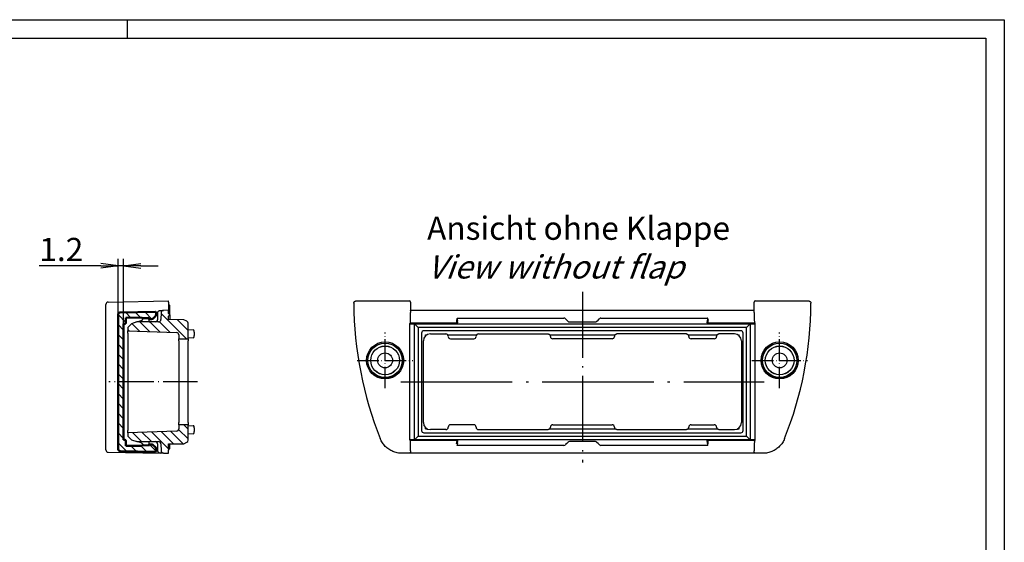
# Model space of a CAD drawing. Units: millimetres. Extents: x 2 to 420, y 2 to 297.
# Drawn here: x 208 to 420, y 184 to 297 of the extents above; entities that cross this region are included whole.
import ezdxf

# ---------------------------------------------------------------- set-up
doc = ezdxf.new("R2010")
doc.units = ezdxf.units.MM
doc.linetypes.add('ACAD_ISO04W100', pattern=[30.5, 24, -3, 0.5, -3])
doc.styles.get("Standard").update_dxf_attribs({"font": 'isocp.shx', "width": 1.2})
doc.dimstyles.new('phoenix', dxfattribs={"dimtxt": 2.5, "dimasz": 3.72, "dimexe": 1.5, "dimexo": 0, "dimgap": 0.5, "dimtad": 1, "dimdec": 6, "dimdsep": 46, "dimtxsty": 'Standard', "dimblk": '_OPEN15', "dimcen": 0, "dimclrd": 1, "dimclre": 1, "dimclrt": 5, "dimadec": 4, "dimazin": 2, "dimtfac": 0.666667, "dimtdec": 6, "dimtmove": 0, "dimatfit": 0, "dimldrblk": '_OPEN15', "dimfxl": 1, "dimtolj": 1, "dimlwd": 25, "dimlwe": 25, "dimarcsym": 0})

# ---------------------------------------------------------------- blocks, each defined once
blk = doc.blocks.new('_OPEN15', base_point=(1, 0))
at = {"color": 0, "linetype": 'ByBlock'}
for p, q in [((1, 0), (0, 0.132)), ((0, 0), (1, 0)), ((1, 0), (0, -0.132))]:
    blk.add_line(p, q, dxfattribs=at)
blk = doc.blocks.new('*D16')
at = {"color": 1, "linetype": 'Continuous', "lineweight": 25}
for p, q in [((225.34, 244.01), (212.06, 244.01)), ((229.06, 233.47), (229.06, 245.51)), ((230.26, 244.01), (229.06, 244.01)), ((230.26, 231.52), (230.26, 245.51)), ((233.98, 244.01), (237.7, 244.01))]:
    blk.add_line(p, q, dxfattribs=at)
at = {"color": 1, "linetype": 'Continuous', "lineweight": 25, "xscale": 3.72, "yscale": 3.72, "zscale": 3.72}
blk.add_blockref('_OPEN15', (229.06, 244.01), dxfattribs=at)
at = {"color": 1, "linetype": 'Continuous', "lineweight": 25, "xscale": 3.72, "yscale": 3.72, "zscale": 3.72, "rotation": 180}
blk.add_blockref('_OPEN15', (230.26, 244.01), dxfattribs=at)
at = {"color": 5, "linetype": 'Continuous', "lineweight": 35, "insert": (216.84, 247.51), "char_height": 5, "attachment_point": 5}
blk.add_mtext('\\A1;1.2', dxfattribs=at)

msp = doc.modelspace()

# ---------------------------------------------------------------- hatches: boundary and pattern name
at = {"linetype": 'Continuous', "lineweight": 25}
h = msp.add_hatch(dxfattribs=at)
h.set_pattern_fill('_U', color=1, scale=1.5, angle=135, style=0, pattern_type=0)
h.set_pattern_definition([(135, (45.3561, -9.2066), (-1.06066, -1.06066), [])])
edge = h.paths.add_edge_path()
edge.add_line((230.2560588, 231.5240533), (230.5560588, 231.5240533))
edge.add_arc((230.5560588, 231.7240533), 0.2, 270, 360)
edge.add_line((230.7560588, 231.7240533), (230.7560588, 232.7868008))
edge.add_line((230.7560588, 232.7868008), (234.1086097, 232.8453198))
edge.add_line((234.1086097, 232.8453198), (234.2560588, 232.6978707))
edge.add_line((234.2560588, 232.6978707), (235.7560588, 232.7240533))
edge.add_arc((235.9560588, 232.7240533), 0.2, 180, 270)
edge.add_line((235.9560588, 232.5240533), (236.298952, 232.5240533))
edge.add_arc((236.298952, 233.0240533), 0.5, 270, 315)
edge.add_line((236.6525054, 232.6704999), (237.1096122, 233.1276067))
edge.add_arc((236.7560588, 233.4811601), 0.5, 315, 360)
edge.add_line((237.2560588, 233.4811601), (237.2560588, 233.89692))
edge.add_arc((237.0560588, 233.89692), 0.2, 360, 451)
edge.add_line((237.0525683, 234.0968896), (229.5473326, 233.9658852))
edge.add_arc((229.5560588, 233.4659613), 0.5, 91, 180)
edge.add_line((229.0560588, 233.4659613), (229.0560588, 204.5821452))
edge.add_arc((229.5560588, 204.5821452), 0.5, 180, 269)
edge.add_line((229.5473326, 204.0822213), (237.0525683, 203.951217))
edge.add_arc((237.0560588, 204.1511865), 0.2, 269, 360)
edge.add_line((237.2560588, 204.1511865), (237.2560588, 204.5669465))
edge.add_arc((236.7560588, 204.5669465), 0.5, 360, 405)
edge.add_line((237.1096122, 204.9204999), (236.6525054, 205.3776067))
edge.add_arc((236.298952, 205.0240533), 0.5, 45, 90)
edge.add_line((236.298952, 205.5240533), (235.9560588, 205.5240533))
edge.add_arc((235.9560588, 205.3240533), 0.2, 90, 180)
edge.add_line((235.7560588, 205.3240533), (234.2560588, 205.3502359))
edge.add_line((234.2560588, 205.3502359), (234.1086097, 205.2027868))
edge.add_line((234.1086097, 205.2027868), (230.7560588, 205.2613057))
edge.add_line((230.7560588, 205.2613057), (230.7560588, 206.3240533))
edge.add_arc((230.5560588, 206.3240533), 0.2, 360, 450)
edge.add_line((230.5560588, 206.5240533), (230.2560588, 206.5240533))
edge.add_line((230.2560588, 206.5240533), (230.2560588, 231.5240533))
h = msp.add_hatch(dxfattribs=at)
h.set_pattern_fill('_U', color=1, scale=1.5, angle=135, style=0, pattern_type=0)
h.set_pattern_definition([(135, (0, 32.9532), (-1.06066, -1.06066), [])])
edge = h.paths.add_edge_path()
edge.add_arc((243.6560588, 231.6150363), 0.5, 0, 63.434948823)
edge.add_line((243.8796656, 232.0622499), (243.2129029, 232.3956312))
edge.add_line((243.2129029, 232.3956312), (239.9560588, 232.4240533))
edge.add_line((239.9560588, 232.4240533), (239.9560588, 233.1240533))
edge.add_line((239.9560588, 233.1240533), (240.1853481, 233.3533426))
edge.add_arc((240.1146375, 233.4240533), 0.1, 315, 405)
edge.add_line((240.1853481, 233.494764), (239.9560588, 233.7240533))
edge.add_line((239.9560588, 233.7240533), (239.9560588, 234.4240533))
edge.add_line((239.9560588, 234.4240533), (238.8346318, 234.4044787))
edge.add_arc((238.843358, 233.9045548), 0.5, 91, 178.5)
edge.add_line((238.3435293, 233.9176433), (238.3040756, 232.4109648))
edge.add_arc((237.8042469, 232.4240533), 0.5, 270, 358.5, ccw=False)
edge.add_line((237.8042469, 231.9240533), (233.2908297, 231.9240533))
edge.add_arc((233.2908297, 231.4240533), 0.5, 90, 107.65012422)
edge.add_line((233.1392279, 231.9005162), (231.9560588, 231.5240533))
edge.add_line((231.9560588, 231.5240533), (231.1560588, 230.7240533))
edge.add_line((231.1560588, 230.7240533), (231.1560588, 230.0081817))
edge.add_line((231.1560588, 230.0081817), (241.6735086, 229.6409043))
edge.add_arc((241.6560588, 229.1412089), 0.5, 0, 88, ccw=False)
edge.add_line((242.1560588, 229.1412089), (242.1560588, 228.2740533))
edge.add_line((242.1560588, 228.2740533), (244.1560588, 228.2740533))
edge.add_line((244.1560588, 228.2740533), (244.1560588, 231.6150363))
edge = h.paths.add_edge_path()
edge.add_line((244.1560588, 209.7740533), (242.1560588, 209.7740533))
edge.add_line((242.1560588, 209.7740533), (242.1560588, 208.9068977))
edge.add_arc((241.6560588, 208.9068977), 0.5, 272, 360, ccw=False)
edge.add_line((241.6735086, 208.4072022), (231.1560588, 208.0399248))
edge.add_line((231.1560588, 208.0399248), (231.1560588, 207.3240533))
edge.add_line((231.1560588, 207.3240533), (231.9560588, 206.5240533))
edge.add_line((231.9560588, 206.5240533), (233.1392279, 206.1475904))
edge.add_arc((233.2908297, 206.6240533), 0.5, 252.34987578, 270)
edge.add_line((233.2908297, 206.1240533), (237.8042469, 206.1240533))
edge.add_arc((237.8042469, 205.6240533), 0.5, 1.5, 90, ccw=False)
edge.add_line((238.3040756, 205.6371417), (238.3435293, 204.1304632))
edge.add_arc((238.843358, 204.1435517), 0.5, 181.5, 269)
edge.add_line((238.8346318, 203.6436279), (239.9560588, 203.6240533))
edge.add_line((239.9560588, 203.6240533), (239.9560588, 204.3240533))
edge.add_line((239.9560588, 204.3240533), (240.1853481, 204.5533426))
edge.add_arc((240.1146375, 204.6240533), 0.1, 315, 405)
edge.add_line((240.1853481, 204.694764), (239.9560588, 204.9240533))
edge.add_line((239.9560588, 204.9240533), (239.9560588, 205.6240533))
edge.add_line((239.9560588, 205.6240533), (243.2129029, 205.6524753))
edge.add_line((243.2129029, 205.6524753), (243.8796656, 205.9858567))
edge.add_arc((243.6560588, 206.4330703), 0.5, 296.565051177, 360)
edge.add_line((244.1560588, 206.4330703), (244.1560588, 209.7740533))

# ---------------------------------------------------------------- linework, layer by layer
at = {"color": 1, "linetype": 'Continuous'}
for p, q in [((2, 297), (420, 297)), ((231, 297), (231, 293)), ((420, 297), (420, 2))]:
    msp.add_line(p, q, dxfattribs=at)
at = {"color": 3, "linetype": 'Continuous'}
for p, q in [((21, 293), (416, 293)), ((416, 293), (416, 6))]:
    msp.add_line(p, q, dxfattribs=at)
at = {"color": 1, "linetype": 'ACAD_ISO04W100', "lineweight": 25, "ltscale": 0.593548}
msp.add_line((329.102441, 238.4240533), (329.102441, 201.6240533), dxfattribs=at)
for p, q in [((226.4560588, 204.3510453), (226.4560588, 235.6970613)), ((226.9473326, 236.1969851), (239.9560588, 236.4240533)), ((239.9560588, 236.1740913), (239.9560588, 236.4240533)), ((239.9560588, 236.1740913), (239.9560588, 234.4240533)), ((240.1853481, 235.494764), (239.9560588, 235.7240533)), ((280.3539367, 236.4240533), (291.8524791, 236.4240533)), ((292.102441, 236.1740913), (292.102441, 234.4240533)), ((366.102441, 234.4240533), (366.102441, 236.1740913)), ((366.3524029, 236.4240533), (377.8509453, 236.4240533)), ((237.6043955, 232.4109648), (237.6435293, 233.9054248)), ((238.1346317, 234.3922598), (238.8346322, 234.4044787)), ((238.3435293, 233.9176433), (238.3040756, 232.4109648)), ((239.9560588, 234.4240533), (238.8346318, 234.4044787)), ((239.9560588, 233.7240533), (239.9560588, 234.4240533)), ((240.1853481, 233.494764), (239.9560588, 233.7240533)), ((239.9560588, 233.1240533), (240.1853481, 233.3533426)), ((240.2146375, 234.4240533), (240.2146375, 235.4240533)), ((240.2146375, 233.4240533), (240.2146375, 234.4240533)), ((240.2146375, 233.4240533), (240.2146375, 232.4217967)), ((292.0613399, 232.2958757), (292.0620756, 233.9054248)), ((292.0706479, 234.3922601), (292.102441, 234.4240533)), ((292.102441, 234.4240533), (366.102441, 234.4240533)), ((366.1342341, 234.3922601), (366.102441, 234.4240533)), ((366.1428063, 233.9054248), (366.143542, 232.2958757)), ((231.9560588, 231.5240533), (231.1560588, 230.7240533)), ((233.1392279, 231.9005162), (231.9560588, 231.5240533)), ((233.1392279, 231.9005162), (234.0401305, 232.187167)), ((237.8042469, 231.9240533), (233.2908297, 231.9240533)), ((234.242082, 232.3100765), (234.4954488, 232.5634433)), ((234.840276, 232.7098137), (235.6560588, 232.7240533)), ((235.6598939, 232.5775974), (235.6560588, 232.7240533)), ((235.6598939, 232.5775974), (235.6706324, 232.167509)), ((237.6043733, 232.4101276), (237.6043959, 232.4109644)), ((239.9560588, 232.4240533), (239.9560588, 233.1240533)), ((243.2129029, 232.3956312), (239.9560588, 232.4240533)), ((243.8796656, 232.0622499), (243.2129029, 232.3956312)), ((244.1560588, 228.2740533), (244.1560588, 231.6150363)), ((291.9628005, 231.5240533), (291.9717672, 231.6875051)), ((291.9628005, 231.5240533), (292.952441, 231.5240533)), ((291.9628005, 206.5240533), (291.9628005, 231.5240533)), ((292.0528439, 231.8091355), (291.9717672, 231.6875051)), ((291.9717672, 231.6875051), (302.2708501, 231.6875051)), ((292.952441, 231.5240533), (365.252441, 231.5240533)), ((292.952441, 206.5240533), (292.952441, 231.5240533)), ((292.952441, 231.5240533), (293.752441, 230.7240533)), ((302.0007627, 232.4109648), (302.0010785, 232.2958757)), ((302.0272555, 231.8091355), (302.2708501, 231.6875051)), ((302.0896776, 231.9240533), (302.0276258, 231.9240533)), ((302.1452139, 232.7098137), (302.102441, 232.7240533)), ((302.102441, 232.7240533), (302.102441, 232.167509)), ((302.102441, 232.7240533), (325.0952581, 232.7240533)), ((302.1771125, 232.3100765), (302.1634864, 232.5634433)), ((302.2708501, 231.6875051), (302.187865, 232.187167)), ((325.4488968, 232.5775974), (325.463051, 232.5634433)), ((325.463051, 232.5634433), (325.7164178, 232.3100765)), ((325.7164178, 232.3100765), (325.9559944, 232.0704999)), ((325.9559952, 232.0705003), (325.9591433, 232.0673782)), ((326.3095478, 231.9240533), (331.8953342, 231.9240533)), ((332.2457387, 232.0673794), (332.2488876, 232.0705003)), ((332.2488876, 232.0704999), (332.4884642, 232.3100765)), ((332.4884642, 232.3100765), (332.741831, 232.5634433)), ((332.741831, 232.5634433), (332.7559852, 232.5775974)), ((333.1096239, 232.7240533), (356.102441, 232.7240533)), ((356.017017, 232.187167), (355.9340319, 231.6875051)), ((356.1776265, 231.8091355), (355.9340319, 231.6875051)), ((355.9340319, 231.6875051), (366.2331147, 231.6875051)), ((356.0413956, 232.5634433), (356.0277695, 232.3100765)), ((356.102441, 232.7240533), (356.0596681, 232.7098137)), ((356.102441, 232.167509), (356.102441, 232.7240533)), ((356.1772562, 231.9240533), (356.1152043, 231.9240533)), ((356.2041193, 232.4109648), (356.2038034, 232.2958757)), ((364.452441, 230.7240533), (365.252441, 231.5240533)), ((365.252441, 231.5240533), (366.2420815, 231.5240533)), ((365.252441, 231.5240533), (365.252441, 206.5240533)), ((366.1520381, 231.8091355), (366.2331147, 231.6875051)), ((366.2331147, 231.6875051), (366.2420815, 231.5240533)), ((366.2420815, 231.5240533), (366.2420815, 206.5240533)), ((231.1560588, 230.7240533), (231.1560588, 230.0081817)), ((231.1560588, 230.0081817), (241.6735086, 229.6409043)), ((231.1560588, 229.5084863), (231.1560588, 230.0081817)), ((231.1560588, 229.5084863), (231.1560588, 208.5396202)), ((242.1560588, 229.1412089), (242.1560588, 228.2740533)), ((244.1560588, 230.2740533), (245.266526, 230.2158562)), ((245.4560588, 229.7165414), (245.4560588, 230.0161302)), ((245.4560588, 229.7165414), (245.4560588, 228.9815652)), ((364.452441, 230.7240533), (293.752441, 230.7240533)), ((293.752441, 230.7240533), (293.752441, 207.3240533)), ((294.4683125, 229.5084863), (294.4683125, 208.5396202)), ((363.236874, 230.0081817), (294.9680079, 230.0081817)), ((296.352441, 229.3240533), (299.702441, 229.3240533)), ((306.702441, 229.3240533), (321.702441, 229.3240533)), ((351.502441, 229.3240533), (336.502441, 229.3240533)), ((361.852441, 229.3240533), (358.502441, 229.3240533)), ((363.7365695, 208.5396202), (363.7365695, 229.5084863)), ((364.452441, 207.3240533), (364.452441, 230.7240533)), ((242.1560588, 228.2740533), (244.1560588, 228.2740533)), ((242.1560588, 227.8240533), (242.1560588, 228.2740533)), ((242.1560588, 227.8240533), (242.1560588, 210.2240533)), ((245.266526, 228.4822504), (244.1560588, 228.4240533)), ((244.1560588, 228.2740533), (244.1560588, 227.8240533)), ((244.1560588, 210.2240533), (244.1560588, 227.8240533)), ((245.4560588, 228.6819763), (245.4560588, 228.9815652)), ((294.852441, 210.2240533), (294.852441, 227.8240533)), ((300.702441, 228.2740533), (305.702441, 228.2740533)), ((322.202441, 228.7740533), (322.202441, 228.8240533)), ((335.502441, 228.2740533), (322.702441, 228.2740533)), ((336.002441, 228.8240533), (336.002441, 228.7740533)), ((352.002441, 228.7740533), (352.002441, 228.8240533)), ((357.502441, 228.2740533), (352.502441, 228.2740533)), ((358.002441, 228.8240533), (358.002441, 228.7740533)), ((363.352441, 227.8240533), (363.352441, 210.2240533)), ((242.1560588, 209.7740533), (242.1560588, 210.2240533)), ((244.1560588, 210.2240533), (244.1560588, 209.7740533)), ((231.1560588, 208.0399248), (231.1560588, 208.5396202)), ((241.6735086, 208.4072022), (231.1560588, 208.0399248)), ((231.1560588, 208.0399248), (231.1560588, 207.3240533)), ((244.1560588, 209.7740533), (242.1560588, 209.7740533)), ((242.1560588, 209.7740533), (242.1560588, 208.9068977)), ((244.1560588, 206.4330703), (244.1560588, 209.7740533)), ((244.1560588, 209.6240533), (245.266526, 209.5658562)), ((245.4560588, 209.0665414), (245.4560588, 209.3661302)), ((245.4560588, 209.0665414), (245.4560588, 208.3315652)), ((245.4560588, 208.0319763), (245.4560588, 208.3315652)), ((294.9680079, 208.0399248), (363.236874, 208.0399248)), ((299.702441, 208.7240533), (296.352441, 208.7240533)), ((300.202441, 209.2740533), (300.202441, 209.2240533)), ((305.702441, 209.7740533), (300.702441, 209.7740533)), ((306.702441, 208.7240533), (321.702441, 208.7240533)), ((322.202441, 209.2240533), (322.202441, 209.2740533)), ((322.702441, 209.7740533), (335.502441, 209.7740533)), ((336.002441, 209.2740533), (336.002441, 209.2240533)), ((336.502441, 208.7240533), (351.502441, 208.7240533)), ((352.002441, 209.2240533), (352.002441, 209.2740533)), ((352.502441, 209.7740533), (357.502441, 209.7740533)), ((358.002441, 209.2740533), (358.002441, 209.2240533)), ((358.502441, 208.7240533), (361.852441, 208.7240533)), ((231.1560588, 207.3240533), (231.9560588, 206.5240533)), ((231.9560588, 206.5240533), (233.1392279, 206.1475904)), ((234.0401305, 205.8609396), (233.1392279, 206.1475904)), ((233.2908297, 206.1240533), (237.8042469, 206.1240533)), ((235.6706324, 205.8805975), (235.6598939, 205.4705091)), ((243.2129029, 205.6524753), (243.8796656, 205.9858567)), ((245.266526, 207.8322504), (244.1560588, 207.7740533)), ((291.9717672, 206.3606014), (291.9628005, 206.5240533)), ((292.952441, 206.5240533), (291.9628005, 206.5240533)), ((292.0528439, 206.238971), (291.9717672, 206.3606014)), ((302.2708501, 206.3606014), (291.9717672, 206.3606014)), ((292.952441, 206.5240533), (293.752441, 207.3240533)), ((365.252441, 206.5240533), (292.952441, 206.5240533)), ((293.752441, 207.3240533), (364.452441, 207.3240533)), ((302.0272555, 206.238971), (302.2708501, 206.3606014)), ((302.0276258, 206.1240533), (302.0896776, 206.1240533)), ((302.102441, 205.8805975), (302.102441, 205.3240533)), ((302.187865, 205.8609396), (302.2708501, 206.3606014)), ((325.9559944, 205.9776067), (325.7164178, 205.7380301)), ((325.9591433, 205.9807283), (325.9559952, 205.9776062)), ((331.8953342, 206.1240533), (326.3095478, 206.1240533)), ((332.2488876, 205.9776062), (332.2457387, 205.9807271)), ((332.4884642, 205.7380301), (332.2488876, 205.9776067)), ((366.2331147, 206.3606014), (355.9340319, 206.3606014)), ((356.1776265, 206.238971), (355.9340319, 206.3606014)), ((355.9340319, 206.3606014), (356.017017, 205.8609396)), ((356.102441, 205.3240533), (356.102441, 205.8805975)), ((356.1152043, 206.1240533), (356.1772562, 206.1240533)), ((365.252441, 206.5240533), (364.452441, 207.3240533)), ((366.2420815, 206.5240533), (365.252441, 206.5240533)), ((366.1520381, 206.238971), (366.2331147, 206.3606014)), ((366.2420815, 206.5240533), (366.2331147, 206.3606014)), ((226.9473326, 203.8511214), (238.1346318, 203.6558464)), ((234.4954488, 205.4846633), (234.242082, 205.7380301)), ((235.6560588, 205.3240533), (234.840276, 205.3382928)), ((235.6560588, 205.3240533), (235.6598939, 205.4705091)), ((237.6043959, 205.6371421), (237.6043733, 205.637979)), ((237.6435293, 204.1426818), (237.6043955, 205.6371417)), ((238.8346322, 203.6436278), (238.1346317, 203.6558468)), ((238.3040756, 205.6371417), (238.3435293, 204.1304632)), ((238.8346318, 203.6436279), (239.9560588, 203.6240533)), ((239.9560588, 205.6240533), (243.2129029, 205.6524753)), ((239.9560588, 204.9240533), (239.9560588, 205.6240533)), ((240.1853481, 204.694764), (239.9560588, 204.9240533)), ((239.9560588, 204.3240533), (240.1853481, 204.5533426)), ((239.9560588, 203.6240533), (239.9560588, 204.3240533)), ((240.2146375, 205.6263099), (240.2146375, 205.6240533)), ((240.2146375, 204.6240533), (240.2146375, 205.6240533)), ((292.0620756, 204.1426818), (292.0613399, 205.7522308)), ((302.0007627, 205.6371417), (302.0010785, 205.7522308)), ((302.102441, 205.3240533), (302.1452139, 205.3382928)), ((325.0952581, 205.3240533), (302.102441, 205.3240533)), ((302.1634864, 205.4846633), (302.1771125, 205.7380301)), ((325.463051, 205.4846633), (325.4488968, 205.4705091)), ((325.7164178, 205.7380301), (325.463051, 205.4846633)), ((332.741831, 205.4846633), (332.4884642, 205.7380301)), ((332.7559852, 205.4705091), (332.741831, 205.4846633)), ((356.102441, 205.3240533), (333.1096239, 205.3240533)), ((356.0277695, 205.7380301), (356.0413956, 205.4846633)), ((356.0596681, 205.3382928), (356.102441, 205.3240533)), ((356.2041193, 205.6371417), (356.2038034, 205.7522308)), ((366.143542, 205.7522308), (366.1428063, 204.1426818)), ((368.0104046, 203.6240533), (290.1944774, 203.6240533))]:
    msp.add_line(p, q)
at = {"color": 7, "linetype": 'Continuous', "lineweight": 50}
for p, q in [((229.0560588, 233.4659613), (229.0560588, 204.5821452)), ((237.0525683, 234.0968896), (229.5473326, 233.9658852)), ((237.2560588, 233.4811601), (237.2560588, 233.89692)), ((230.2560588, 231.5240533), (230.5560588, 231.5240533)), ((230.2560588, 206.5240533), (230.2560588, 231.5240533)), ((230.7560588, 232.7868008), (234.1086097, 232.8453198)), ((230.7560588, 231.7240533), (230.7560588, 232.7868008)), ((234.1086097, 232.8453198), (234.2560588, 232.6978707)), ((234.2560588, 232.6978707), (235.7560588, 232.7240533)), ((235.9560588, 232.5240533), (236.298952, 232.5240533)), ((236.6525054, 232.6704999), (237.1096122, 233.1276067)), ((230.5560588, 206.5240533), (230.2560588, 206.5240533)), ((230.7560588, 205.2613057), (230.7560588, 206.3240533)), ((229.5473326, 204.0822213), (237.0525683, 203.951217)), ((234.1086097, 205.2027868), (230.7560588, 205.2613057)), ((234.2560588, 205.3502359), (234.1086097, 205.2027868)), ((235.7560588, 205.3240533), (234.2560588, 205.3502359)), ((236.298952, 205.5240533), (235.9560588, 205.5240533)), ((237.1096122, 204.9204999), (236.6525054, 205.3776067)), ((237.2560588, 204.1511865), (237.2560588, 204.5669465))]:
    msp.add_line(p, q, dxfattribs=at)
at = {"color": 1, "linetype": 'ACAD_ISO04W100', "lineweight": 25, "ltscale": 0.193548}
for p, q in [((286.602441, 217.6240533), (286.602441, 229.6240533)), ((371.602441, 217.6240533), (371.602441, 229.6240533)), ((280.602441, 223.6240533), (292.602441, 223.6240533)), ((365.602441, 223.6240533), (377.602441, 223.6240533))]:
    msp.add_line(p, q, dxfattribs=at)
at = {"color": 1, "linetype": 'Continuous', "lineweight": 25}
for p, q in [((295.3352854, 228.9265026), (295.3352854, 229.1412089)), ((295.3352854, 229.1412089), (295.6347356, 229.1412089)), ((300.0889799, 229.1412089), (306.3159021, 229.1412089)), ((322.0889085, 229.1412089), (336.1159735, 229.1412089)), ((351.8889093, 229.1412089), (358.1159734, 229.1412089)), ((362.5701464, 229.1412089), (362.8695966, 229.1412089)), ((362.8695966, 228.9265026), (362.8695966, 229.1412089)), ((295.3352854, 208.9068977), (295.3352854, 209.121604)), ((295.3352854, 208.9068977), (295.6347356, 208.9068977)), ((322.0889085, 208.9068977), (336.1159735, 208.9068977)), ((351.8889093, 208.9068977), (358.1159734, 208.9068977)), ((362.5701464, 208.9068977), (362.8695966, 208.9068977)), ((362.8695966, 208.9068977), (362.8695966, 209.121604))]:
    msp.add_line(p, q, dxfattribs=at)
at = {"color": 1, "linetype": 'ACAD_ISO04W100', "lineweight": 25, "ltscale": 0.308065}
msp.add_line((246.1560588, 219.0240533), (227.0560588, 219.0240533), dxfattribs=at)
at = {"color": 1, "linetype": 'ACAD_ISO04W100', "lineweight": 25}
msp.add_line((289.9628005, 219.0240533), (368.2420815, 219.0240533), dxfattribs=at)
at = {"flags": 128}
for points in [[(279.8540222, 235.9209854), (279.8548996, 235.9538574), (279.8579227, 235.9865314), (279.8630773, 236.0189039), (279.8703395, 236.0508699), (279.8796951, 236.0823256), (279.8911249, 236.1131651), (279.9045478, 236.143176), (279.9198829, 236.172182), (279.9370681, 236.2000937), (279.956051, 236.2268228), (279.9767696, 236.2522776), (279.9991619, 236.2763697), (280.02308, 236.2989218), (280.0483715, 236.3198144), (280.0749599, 236.3389868), (280.10275, 236.3563783), (280.1316558, 236.3719291), (280.1615917, 236.3855774), (280.192362, 236.3972277), (280.2238142, 236.4068264), (280.2558576, 236.4143402), (280.2883207, 236.4197296), (280.321046, 236.4229709), (280.3539383, 236.4240534)], [(377.8509437, 236.4240534), (377.8838121, 236.4229721), (377.9164659, 236.4197428), (377.948805, 236.4143843), (377.9807245, 236.4069182), (378.0121194, 236.3973648), (378.0428897, 236.3857455), (378.072816, 236.372133), (378.1017219, 236.3566155), (378.1295263, 236.3392538), (378.1561338, 236.3201041), (378.1814586, 236.2992269), (378.2054102, 236.2766809), (378.227812, 236.2526244), (378.2485448, 236.2271995), (378.2675468, 236.200493), (378.2847654, 236.1725933), (378.3001339, 236.1435885), (378.313595, 236.1135692), (378.3250486, 236.0827286), (378.3344518, 236.051212), (378.3417617, 236.0191233), (378.3469497, 235.9866304), (378.3499824, 235.9538824), (378.3508598, 235.9209854)], [(237.6435288, 233.9054245), (237.6435538, 233.9063389), (237.64358, 233.907252), (237.6436087, 233.9081663), (237.6436385, 233.9090795), (237.6436694, 233.9099926), (237.6437028, 233.910907), (237.6437374, 233.9118201), (237.6437744, 233.9127333), (237.6438125, 233.9136464), (237.6438518, 233.9145607), (237.6438936, 233.9154739), (237.6439365, 233.916387), (237.6439818, 233.9173002), (237.6440283, 233.9182121), (237.644076, 233.9191253), (237.644126, 233.9200384), (237.6441773, 233.9209515), (237.6442309, 233.9218635), (237.6442858, 233.9227766), (237.6443418, 233.9236886), (237.6444002, 233.9246005), (237.6444598, 233.9255137), (237.6445218, 233.9264256), (237.644585, 233.9273376)], [(237.644585, 233.9273376), (237.6477357, 233.9581997), (237.6528235, 233.9888508), (237.659814, 234.0191717), (237.6686712, 234.0490407), (237.6793619, 234.0783412), (237.6918503, 234.1069514), (237.7061005, 234.1347534), (237.7220782, 234.1616268), (237.7397402, 234.1874451), (237.758977, 234.212063), (237.7796861, 234.235397), (237.801772, 234.2573733), (237.8251418, 234.2779178), (237.8496977, 234.2969567), (237.8753467, 234.3144161), (237.9019936, 234.3302209), (237.9294988, 234.3442923), (237.9576798, 234.3565804), (237.9864391, 234.3670732), (238.0156871, 234.3757612), (238.0453308, 234.3826324), (238.0751916, 234.3876631), (238.1050237, 234.3908603), (238.1346317, 234.3922598)], [(234.0401306, 232.1871669), (234.0405275, 232.1872932), (234.0409239, 232.1874196), (234.0413203, 232.1875471), (234.0417167, 232.1876747), (234.042113, 232.1878023), (234.0425088, 232.1879298), (234.0429052, 232.1880586), (234.0433009, 232.1881873), (234.0436961, 232.188316), (234.0440919, 232.188446), (234.0444871, 232.1885747), (234.0448823, 232.1887047), (234.0452768, 232.1888358), (234.045672, 232.1889657), (234.0460666, 232.1890969), (234.0464612, 232.189228), (234.0468552, 232.1893591), (234.0472498, 232.1894914), (234.0476437, 232.1896226), (234.0480377, 232.1897549), (234.0484311, 232.1898884), (234.0488251, 232.1900207), (234.0492185, 232.1901543), (234.0496113, 232.1902878)], [(235.692993, 232.0705015), (235.6992187, 232.0578057), (235.7059797, 232.0457799), (235.7131763, 232.0344526), (235.720711, 232.0238561), (235.7284852, 232.014019), (235.7364424, 232.0049257), (235.7447894, 231.9962913), (235.7535418, 231.9880778), (235.7626655, 231.9802994), (235.7721259, 231.9729752), (235.781888, 231.9661207), (235.7919182, 231.9597549), (235.8021816, 231.9538934), (235.812644, 231.9485528), (235.8232715, 231.9437522), (235.8340343, 231.9395012), (235.8448984, 231.9357902), (235.8558251, 231.9326109), (235.8667763, 231.9299502), (235.8777126, 231.9277984), (235.8885964, 231.9261438), (235.899389, 231.9249744), (235.9100517, 231.9242818), (235.9205469, 231.9240529)], [(237.5712331, 232.2445483), (237.5736256, 232.2508962), (237.5759431, 232.257318), (237.5781854, 232.2638089), (237.5803491, 232.2703654), (237.5824328, 232.2769839), (237.5844355, 232.283662), (237.5863524, 232.290395), (237.5881847, 232.2971804), (237.5899275, 232.3040146), (237.5915798, 232.3108942), (237.5931402, 232.3178155), (237.5946053, 232.3247749), (237.5959738, 232.3317701), (237.5972446, 232.3387963), (237.5984128, 232.3458523), (237.5994786, 232.3529369), (237.6004418, 232.3600489), (237.6013025, 232.367186), (237.6020594, 232.3743457), (237.6027139, 232.3815233), (237.6032647, 232.3887164), (237.6037141, 232.3959226), (237.604061, 232.4031395), (237.6043053, 232.4103624)], [(321.7024409, 229.324053), (321.7205297, 229.3237132), (321.7386746, 229.3226952), (321.7568415, 229.3210024), (321.7749994, 229.3186409), (321.7931151, 229.315613), (321.8111556, 229.3119246), (321.8290894, 229.3075783), (321.8468832, 229.3025774), (321.8645047, 229.2969281), (321.8819212, 229.2906339), (321.8991005, 229.2836995), (321.9160091, 229.2761261), (321.9326161, 229.2679209), (321.94889, 229.2590887), (321.9648128, 229.2496473), (321.980363, 229.2396206), (321.9955211, 229.2290325), (322.0102667, 229.2179055), (322.024579, 229.2062647), (322.0384382, 229.1941339), (322.0518242, 229.1815347), (322.0647161, 229.1684932), (322.0770942, 229.1550321), (322.0889383, 229.141174)], [(336.1159437, 229.141174), (336.1277877, 229.1550321), (336.1401658, 229.1684932), (336.1530577, 229.1815347), (336.1664437, 229.1941339), (336.180303, 229.2062647), (336.1946153, 229.2179055), (336.2093609, 229.2290325), (336.2245189, 229.2396206), (336.2400692, 229.2496473), (336.255992, 229.2590887), (336.2722658, 229.2679209), (336.2888729, 229.2761261), (336.3057815, 229.2836995), (336.3229608, 229.2906339), (336.3403772, 229.2969281), (336.3579988, 229.3025774), (336.3757925, 229.3075783), (336.3937264, 229.3119246), (336.4117669, 229.315613), (336.4298826, 229.3186409), (336.4480405, 229.3210024), (336.4662074, 229.3226952), (336.4843523, 229.3237132), (336.5024411, 229.324053)], [(351.5024411, 229.324053), (351.5205299, 229.3237132), (351.5386736, 229.3226952), (351.5568411, 229.3210024), (351.574999, 229.3186409), (351.5931141, 229.315613), (351.6111552, 229.3119246), (351.629089, 229.3075783), (351.6468822, 229.3025774), (351.6645037, 229.2969281), (351.6819202, 229.2906339), (351.6991006, 229.2836995), (351.7160093, 229.2761261), (351.7326151, 229.2679209), (351.7488896, 229.2590887), (351.7648136, 229.2496473), (351.7803632, 229.2396206), (351.7955219, 229.2290325), (351.8102657, 229.2179055), (351.824578, 229.2062647), (351.8384372, 229.1941339), (351.8518244, 229.1815347), (351.8647157, 229.1684932), (351.8770944, 229.1550321), (351.8889391, 229.141174)], [(358.1159436, 229.141174), (358.1277882, 229.1550321), (358.1401645, 229.1684932), (358.1530582, 229.1815347), (358.166443, 229.1941339), (358.1803023, 229.2062647), (358.1946146, 229.2179055), (358.2093608, 229.2290325), (358.2245194, 229.2396206), (358.2400691, 229.2496473), (358.2559907, 229.2590887), (358.2722651, 229.2679209), (358.2888734, 229.2761261), (358.305782, 229.2836995), (358.3229601, 229.2906339), (358.3403765, 229.2969281), (358.357998, 229.3025774), (358.3757936, 229.3075783), (358.3937275, 229.3119246), (358.4117662, 229.315613), (358.4298836, 229.3186409), (358.4480392, 229.3210024), (358.4662067, 229.3226952), (358.4843527, 229.3237132), (358.5024416, 229.324053)], [(322.0889383, 208.9069325), (322.0770942, 208.8930745), (322.0647161, 208.8796133), (322.0518242, 208.8665718), (322.0384382, 208.8539726), (322.024579, 208.8418419), (322.0102667, 208.8302011), (321.9955211, 208.8190741), (321.980363, 208.8084859), (321.9648128, 208.7984592), (321.94889, 208.7890179), (321.9326161, 208.7801856), (321.9160091, 208.7719805), (321.8991005, 208.7644071), (321.8819212, 208.7574727), (321.8645047, 208.7511784), (321.8468832, 208.7455291), (321.8290894, 208.7405283), (321.8111556, 208.7361819), (321.7931151, 208.7324936), (321.7749994, 208.7294657), (321.7568415, 208.7271041), (321.7386746, 208.7254114), (321.7205297, 208.7243933), (321.7024409, 208.7240536)], [(336.5024411, 208.7240536), (336.4843523, 208.7243933), (336.4662074, 208.7254114), (336.4480405, 208.7271041), (336.4298826, 208.7294657), (336.4117669, 208.7324936), (336.3937264, 208.7361819), (336.3757925, 208.7405283), (336.3579988, 208.7455291), (336.3403772, 208.7511784), (336.3229608, 208.7574727), (336.3057815, 208.7644071), (336.2888729, 208.7719805), (336.2722658, 208.7801856), (336.255992, 208.7890179), (336.2400692, 208.7984592), (336.2245189, 208.8084859), (336.2093609, 208.8190741), (336.1946153, 208.8302011), (336.180303, 208.8418419), (336.1664437, 208.8539726), (336.1530577, 208.8665718), (336.1401658, 208.8796133), (336.1277877, 208.8930745), (336.1159437, 208.9069325)], [(351.8889391, 208.9069325), (351.8770944, 208.8930745), (351.8647157, 208.8796133), (351.8518244, 208.8665718), (351.8384372, 208.8539726), (351.824578, 208.8418419), (351.8102657, 208.8302011), (351.7955219, 208.8190741), (351.7803632, 208.8084859), (351.7648136, 208.7984592), (351.7488896, 208.7890179), (351.7326151, 208.7801856), (351.7160093, 208.7719805), (351.6991006, 208.7644071), (351.6819202, 208.7574727), (351.6645037, 208.7511784), (351.6468822, 208.7455291), (351.629089, 208.7405283), (351.6111552, 208.7361819), (351.5931141, 208.7324936), (351.574999, 208.7294657), (351.5568411, 208.7271041), (351.5386736, 208.7254114), (351.5205299, 208.7243933), (351.5024411, 208.7240536)], [(358.5024416, 208.7240536), (358.4843527, 208.7243933), (358.4662067, 208.7254114), (358.4480392, 208.7271041), (358.4298836, 208.7294657), (358.4117662, 208.7324936), (358.3937275, 208.7361819), (358.3757936, 208.7405283), (358.357998, 208.7455291), (358.3403765, 208.7511784), (358.3229601, 208.7574727), (358.305782, 208.7644071), (358.2888734, 208.7719805), (358.2722651, 208.7801856), (358.2559907, 208.7890179), (358.2400691, 208.7984592), (358.2245194, 208.8084859), (358.2093608, 208.8190741), (358.1946146, 208.8302011), (358.1803023, 208.8418419), (358.166443, 208.8539726), (358.1530582, 208.8665718), (358.1401645, 208.8796133), (358.1277882, 208.8930745), (358.1159436, 208.9069325)], [(234.0496113, 205.8578188), (234.0492185, 205.8579523), (234.0488251, 205.8580858), (234.0484311, 205.8582181), (234.0480377, 205.8583516), (234.0476437, 205.858484), (234.0472498, 205.8586151), (234.0468552, 205.8587474), (234.0464612, 205.8588786), (234.0460666, 205.8590097), (234.045672, 205.8591408), (234.0452768, 205.8592719), (234.0448823, 205.8594019), (234.0444871, 205.8595318), (234.0440919, 205.8596606), (234.0436961, 205.8597905), (234.0433004, 205.8599192), (234.0429052, 205.860048), (234.0425088, 205.8601767), (234.042113, 205.8603043), (234.0417167, 205.8604318), (234.0413203, 205.8605594), (234.0409239, 205.860687), (234.0405275, 205.8608133), (234.0401306, 205.8609397)], [(235.9205469, 206.1240537), (235.9100517, 206.1238248), (235.899389, 206.1231322), (235.8885964, 206.1219627), (235.8777126, 206.1203081), (235.8667763, 206.1181564), (235.8558251, 206.1154956), (235.8448984, 206.1123163), (235.8340343, 206.1086053), (235.8232715, 206.1043543), (235.812644, 206.0995538), (235.8021816, 206.0942132), (235.7919182, 206.0883517), (235.781888, 206.0819859), (235.7721259, 206.0751314), (235.7626655, 206.0678071), (235.7535418, 206.0600287), (235.7447894, 206.0518152), (235.7364424, 206.0431809), (235.7284852, 206.0340876), (235.720711, 206.0242504), (235.7131763, 206.0136539), (235.7059797, 206.0023267), (235.6992187, 205.9903008), (235.692993, 205.977605)], [(237.6043053, 205.6377441), (237.604061, 205.644967), (237.6037141, 205.6521839), (237.6032647, 205.6593901), (237.6027139, 205.6665832), (237.6020594, 205.6737608), (237.6013025, 205.6809205), (237.6004418, 205.6880576), (237.5994786, 205.6951696), (237.5984128, 205.7022542), (237.5972446, 205.7093102), (237.5959738, 205.7163364), (237.5946053, 205.7233316), (237.5931402, 205.7302911), (237.5915798, 205.7372124), (237.5899275, 205.7440919), (237.5881847, 205.7509262), (237.5863524, 205.7577116), (237.5844355, 205.7644445), (237.5824328, 205.7711226), (237.5803491, 205.7777411), (237.5781854, 205.7842976), (237.5759431, 205.7907886), (237.5736256, 205.7972104), (237.5712331, 205.8035583)], [(290.1944768, 203.6240537), (289.9461662, 203.6302227), (289.6989094, 203.6486739), (289.4531595, 203.6793179), (289.2093646, 203.7220663), (288.9679729, 203.7768299), (288.7294351, 203.8435215), (288.494197, 203.9220518), (288.262726, 204.0123278), (288.036152, 204.1139335), (287.8152763, 204.2264647), (287.6004802, 204.3496675), (287.3921405, 204.4832916), (287.1906482, 204.6270818), (286.9963752, 204.7807879), (286.8097126, 204.9441547), (286.6310703, 205.1169032), (286.461259, 205.2982849), (286.3007414, 205.487786), (286.1498176, 205.6850523), (286.0087787, 205.8897216), (285.8781158, 206.1010928), (285.7581865, 206.3185698), (285.6492006, 206.5417451), (285.5513679, 206.7702085)], [(372.6535141, 206.7702085), (372.5557434, 206.5418739), (372.446953, 206.3190705), (372.3274004, 206.1021859), (372.1973287, 205.8916015), (372.0569908, 205.6877059), (371.9066297, 205.4908807), (371.7464983, 205.3015107), (371.5768491, 205.119992), (371.3984977, 204.9472219), (371.2121116, 204.783792), (371.0180627, 204.6299631), (370.8167373, 204.4859976), (370.6084978, 204.3521566), (370.3937303, 204.2286999), (370.1728117, 204.1158897), (369.9461519, 204.0140039), (369.7147476, 203.9235229), (369.4792472, 203.8446862), (369.2400896, 203.7776334), (368.997718, 203.7225062), (368.7529718, 203.6795039), (368.5065328, 203.6487288), (368.2588565, 203.6302299), (368.0104052, 203.6240537)], [(237.644585, 204.120769), (237.6445218, 204.1216809), (237.6444598, 204.1225929), (237.6444002, 204.123506), (237.6443418, 204.124418), (237.6442858, 204.1253299), (237.6442309, 204.1262431), (237.6441773, 204.127155), (237.644126, 204.1280681), (237.644076, 204.1289813), (237.6440283, 204.1298944), (237.6439818, 204.1308064), (237.6439365, 204.1317195), (237.6438936, 204.1326327), (237.6438518, 204.1335458), (237.6438125, 204.1344601), (237.6437744, 204.1353733), (237.6437374, 204.1362864), (237.6437028, 204.1371996), (237.6436694, 204.1381139), (237.6436385, 204.1390271), (237.6436087, 204.1399402), (237.64358, 204.1408545), (237.6435538, 204.1417677), (237.6435288, 204.142682)], [(238.1346317, 203.6558468), (238.1050213, 203.6572534), (238.0751868, 203.6604614), (238.0453273, 203.6654896), (238.0156418, 203.6723573), (237.9863377, 203.6810643), (237.9575678, 203.6915678), (237.9294129, 203.7038512), (237.9019543, 203.7179059), (237.8752716, 203.7337155), (237.8495212, 203.7512273), (237.8249021, 203.770308), (237.8015681, 203.7908322), (237.7796038, 203.8127202), (237.7589627, 203.8360221), (237.7397402, 203.8606579), (237.722071, 203.8864798), (237.7060862, 203.9132923), (237.6918407, 203.9409787), (237.6793571, 203.9694781), (237.6686605, 203.9987308), (237.6597997, 204.0286571), (237.652814, 204.0590913), (237.6477321, 204.0898556), (237.644585, 204.120769)], [(292.0631682, 203.9132888), (292.0625459, 203.893078), (292.0603549, 203.8731081), (292.0567047, 203.8535756), (292.0517027, 203.8346786), (292.0454489, 203.81661), (292.0380675, 203.7995405), (292.0297467, 203.7835533), (292.0206915, 203.7687201), (292.0111095, 203.7551088), (292.0011913, 203.7427718), (291.9907056, 203.7312931), (291.9795548, 203.7205059), (291.9678151, 203.7104494), (291.9555532, 203.7011654), (291.9428431, 203.692692), (291.9297539, 203.6850721), (291.9163596, 203.6783439), (291.9027363, 203.6725325), (291.8889629, 203.6676235), (291.8751227, 203.663593), (291.8612944, 203.660422), (291.8475591, 203.6580879), (291.8339955, 203.6565692), (291.820687, 203.6558468)], [(366.384195, 203.6558468), (366.3708865, 203.6565692), (366.3573252, 203.6580879), (366.3435923, 203.6604208), (366.3297664, 203.6635918), (366.3159286, 203.6676199), (366.3021576, 203.6725289), (366.2885367, 203.678338), (366.2751423, 203.6850626), (366.2620532, 203.6926824), (366.2493431, 203.7011546), (366.2370788, 203.7104411), (366.2253319, 203.7205011), (366.2141763, 203.7312955), (366.2036811, 203.7427825), (366.1937725, 203.7551088), (366.1842, 203.7687058), (366.1751472, 203.7835318), (366.1668264, 203.7995154), (366.1594426, 203.8165862), (366.1531865, 203.8346571), (366.1481797, 203.8535613), (366.1445271, 203.8730997), (366.1423384, 203.8930745), (366.1417138, 203.9132888)]]:
    msp.add_lwpolyline(points, dxfattribs=at)
for centre, radius in [((286.602441, 223.6240533), 4), ((286.602441, 223.6240533), 3.7337538), ((286.602441, 223.6240533), 3.7), ((371.602441, 223.6240533), 4), ((371.602441, 223.6240533), 3.7337538), ((371.602441, 223.6240533), 3.7), ((286.602441, 223.6240533), 3.1), ((286.602441, 223.6240533), 3.0912725), ((286.602441, 223.6240533), 1.6), ((371.602441, 223.6240533), 3.1), ((371.602441, 223.6240533), 3.0912725), ((371.602441, 223.6240533), 1.6)]:
    msp.add_circle(centre, radius)
for centre, radius, start, end in [((226.9560588, 235.6970613), 0.5, 91, 180), ((240.1146375, 235.4240533), 0.1, 0, 45), ((359.852441, 236.4240533), 80, 180.360297961, 201.757132412), ((298.352441, 236.4240533), 80, 338.242867588, 359.639702039), ((238.843358, 233.9045548), 0.5, 91, 178.5), ((240.1146375, 233.4240533), 0.1, 315, 45), ((233.2908297, 231.4240533), 0.5, 90, 107.65012422), ((233.8885286, 232.6636299), 0.5, 288.793933694, 315), ((234.8490022, 232.2098899), 0.5, 91, 135), ((235.9205468, 232.1740533), 0.25, 181.5, 204.469800521), ((237.1045669, 232.4240533), 0.5, 270, 338.960530212), ((237.8042469, 232.4240533), 0.5, 270, 358.5), ((243.6560588, 231.6150363), 0.5, 0, 63.434948823), ((326.3095478, 232.4240533), 0.5, 225.508071804, 270), ((331.8953342, 232.4240533), 0.5, 270, 314.491928196), ((241.6560588, 229.1412089), 0.5, 0, 88), ((245.2560588, 230.0161302), 0.2, 0, 87), ((296.352441, 227.8240533), 1.5, 90, 180), ((299.702441, 228.8240533), 0.5, 0, 90), ((306.702441, 228.8240533), 0.5, 90, 180), ((321.702441, 228.8240533), 0.5, 0, 39.368918028), ((336.502441, 228.8240533), 0.5, 140.631081972, 180), ((351.502441, 228.8240533), 0.5, 0, 39.368918028), ((358.502441, 228.8240533), 0.5, 140.631081972, 180), ((361.852441, 227.8240533), 1.5, 0, 90), ((245.2560588, 228.6819763), 0.2, 273, 0), ((300.702441, 228.7740533), 0.5, 180, 270), ((305.702441, 228.7740533), 0.5, 270, 0), ((322.702441, 228.7740533), 0.5, 180, 270), ((335.502441, 228.7740533), 0.5, 270, 0), ((352.502441, 228.7740533), 0.5, 180, 270), ((357.502441, 228.7740533), 0.5, 270, 0), ((296.352441, 210.2240533), 1.5, 180, 270), ((361.852441, 210.2240533), 1.5, 270, 0), ((241.6560588, 208.9068977), 0.5, 272, 0), ((245.2560588, 209.3661302), 0.2, 0, 87), ((245.2560588, 208.0319763), 0.2, 273, 0), ((299.702441, 209.2240533), 0.5, 270, 0), ((300.702441, 209.2740533), 0.5, 90, 180), ((305.702441, 209.2740533), 0.5, 0, 90), ((306.702441, 209.2240533), 0.5, 180, 270), ((321.702441, 209.2240533), 0.5, 320.631081972, 0), ((322.702441, 209.2740533), 0.5, 90, 180), ((335.502441, 209.2740533), 0.5, 0, 90), ((336.502441, 209.2240533), 0.5, 180, 219.368918028), ((351.502441, 209.2240533), 0.5, 320.631081972, 0), ((352.502441, 209.2740533), 0.5, 90, 180), ((357.502441, 209.2740533), 0.5, 0, 90), ((358.502441, 209.2240533), 0.5, 180, 219.368918028), ((233.2908297, 206.6240533), 0.5, 252.34987578, 270), ((233.8885286, 205.3844767), 0.5, 45, 71.206066306), ((235.9205468, 205.8740533), 0.25, 155.530199479, 178.5), ((237.1045669, 205.6240533), 0.5, 21.039469788, 90), ((237.8042469, 205.6240533), 0.5, 1.5, 90), ((243.6560588, 206.4330703), 0.5, 296.565051177, 0), ((326.3095478, 205.6240533), 0.5, 90, 134.491928196), ((331.8953342, 205.6240533), 0.5, 45.508071804, 90), ((226.9560588, 204.3510453), 0.5, 180, 269), ((234.8490022, 205.8382167), 0.5, 225, 269), ((238.843358, 204.1435517), 0.5, 181.5, 269), ((240.1146375, 204.6240533), 0.1, 315, 45)]:
    msp.add_arc(centre, radius, start, end)
at = {"color": 7, "linetype": 'Continuous', "lineweight": 50}
for centre, radius, start, end in [((229.5560588, 233.4659613), 0.5, 91, 180), ((237.0560588, 233.89692), 0.2, 0, 91), ((236.7560588, 233.4811601), 0.5, 315, 0), ((230.5560588, 231.7240533), 0.2, 270, 0), ((235.9560588, 232.7240533), 0.2, 180, 270), ((236.298952, 233.0240533), 0.5, 270, 315), ((230.5560588, 206.3240533), 0.2, 0, 90), ((229.5560588, 204.5821452), 0.5, 180, 269), ((235.9560588, 205.3240533), 0.2, 90, 180), ((236.298952, 205.0240533), 0.5, 45, 90), ((237.0560588, 204.1511865), 0.2, 269, 0), ((236.7560588, 204.5669465), 0.5, 0, 45)]:
    msp.add_arc(centre, radius, start, end, dxfattribs=at)
for centre, major_axis, ratio, start_param, end_param in [((291.8524029, 236.1740152), (0.1768305, 0.1768305), 0.9996954599, 5.497939437, 7.0684311773), ((366.3524791, 236.1740152), (-0.1768305, 0.1768305), 0.9996954599, -0.7852458701, 0.7852458701), ((292.0708002, 233.8923363), (0, 0.5), 0.0174550649, 0.0174532932, 1.544616388), ((366.1340818, 233.8923363), (0, 0.5), 0.0174550649, -1.544616388, -0.0174532932), ((292.0526154, 232.3089642), (0, 0.5), 0.0174550649, 3.1677725924, 4.6862090416), ((302.0269396, 232.4240533), (-0.0006881, 0.5), 0.0524076803, 1.596904146, 3.141520534), ((302.0272555, 232.3089642), (-0.0006881, 0.5), 0.0524076803, 1.596904146, 3.1153405953), ((302.0893346, 232.1740533), (-0.000344, 0.25), 0.0524076803, 3.141520534, 4.6861369221), ((302.1454426, 232.2098899), (-0.0006881, 0.5), 0.0524076803, -0.7854702829, -0.0175254121), ((302.1951562, 232.6636299), (-0.0006881, 0.5), 0.0524076803, 2.3561223706, 2.833467753), ((325.0951819, 232.2242056), (0.4936274, 0.0800893), 0.9995184711, 0.6243248997, 1.4098753563), ((333.1097001, 232.2242056), (-0.4936274, 0.0800893), 0.9995184711, -1.4098753561, -0.6243248995), ((356.0097257, 232.6636299), (0.0006881, 0.5), 0.0524076803, 3.4497175542, 3.9270629365), ((356.0594393, 232.2098899), (0.0006881, 0.5), 0.0524076803, 0.0175254121, 0.7854702829), ((356.1155474, 232.1740533), (0.000344, 0.25), 0.0524076803, 1.5970483851, 3.1416647731), ((356.1779424, 232.4240533), (0.0006881, 0.5), 0.0524076803, 3.1416647731, 4.6862811612), ((356.1776265, 232.3089642), (0.0006881, 0.5), 0.0524076803, 3.1678447119, 4.6862811612), ((366.1522666, 232.3089642), (0, 0.5), 0.0174550649, 1.5969762656, 3.1154127148), ((294.9686173, 229.507877), (-0.3539843, 0.3539843), 0.998782766, -0.7847891758, 0.7847891758), ((363.2362647, 229.507877), (0.3539843, 0.3539843), 0.998782766, 5.4983961314, 7.067974483), ((294.9686173, 208.5402296), (0.3539843, 0.3539843), 0.998782766, 2.3568034778, 3.9263818294), ((363.2362647, 208.5402296), (-0.3539843, 0.3539843), 0.998782766, 2.3568034778, 3.9263818294), ((292.0526154, 205.7391424), (0, 0.5), 0.0174550649, -1.544616388, -0.0261799388), ((302.0269396, 205.6240533), (0.0006881, 0.5), 0.0524076803, 0.0000721196, 1.5446885076), ((302.0272555, 205.7391424), (0.0006881, 0.5), 0.0524076803, 0.0262520583, 1.5446885076), ((302.0893346, 205.8740533), (0.000344, 0.25), 0.0524076803, -1.5445442685, 0.0000721195), ((302.1951562, 205.3844767), (0.0006881, 0.5), 0.0524076803, 0.3081249006, 0.785470283), ((356.0097257, 205.3844767), (-0.0006881, 0.5), 0.0524076803, -0.785470283, -0.3081249006), ((356.1155474, 205.8740533), (-0.000344, 0.25), 0.0524076803, -0.0000721195, 1.5445442685), ((356.1779424, 205.6240533), (-0.0006881, 0.5), 0.0524076803, -1.5446885076, -0.0000721196), ((356.1776265, 205.7391424), (-0.0006881, 0.5), 0.0524076803, -1.5446885076, -0.0262520583), ((366.1522666, 205.7391424), (0, 0.5), 0.0174550649, 0.0261799388, 1.544616388), ((292.0708002, 204.1557702), (0, 0.5), 0.0174550649, 1.5969762656, 2.0771176718), ((302.1454426, 205.8382167), (0.0006881, 0.5), 0.0524076803, 3.1591180657, 3.9270629365), ((325.0951819, 205.823901), (-0.4936274, 0.0800893), 0.9995184711, 1.7317172974, 2.517267754), ((333.1097001, 205.823901), (0.4936274, 0.0800893), 0.9995184711, 3.7659175526, 4.5514680092), ((356.0594393, 205.8382167), (-0.0006881, 0.5), 0.0524076803, 2.3561223706, 3.1240672415), ((366.1340818, 204.1557702), (0, 0.5), 0.0174550649, 4.2060676355, 4.6862090416)]:
    msp.add_ellipse(centre, major_axis=major_axis, ratio=ratio, start_param=start_param, end_param=end_param)

# ---------------------------------------------------------------- texts
at = {"color": 5, "linetype": 'Continuous', "lineweight": 35, "insert": (295.6386834, 241.2625999), "char_height": 5, "attachment_point": 7}
msp.add_mtext('Ansicht ohne Klappe\\P{\\Q20;View without flap}', dxfattribs=at)

# ---------------------------------------------------------------- dimensions: what is measured, and where the dimension line sits
at = {"color": 7, "linetype": 'Continuous', "lineweight": 35}
dim = msp.add_linear_dim(base=(229.0560588, 244.0131635), p1=(230.2560588, 231.5240533), p2=(229.0560588, 233.4659613), dimstyle='phoenix', override={"dimtxt": 5, "dimgap": 1, "dimblk1": '_OPEN15', "dimblk2": '_OPEN15', "dimsah": 1, "dimadec": 6}, dxfattribs=at)
dim.commit()
dim.dimension.update_dxf_attribs({"geometry": '*D16', "text_midpoint": (216.8358817, 247.5136556)})

doc.saveas('drawing.dxf')
